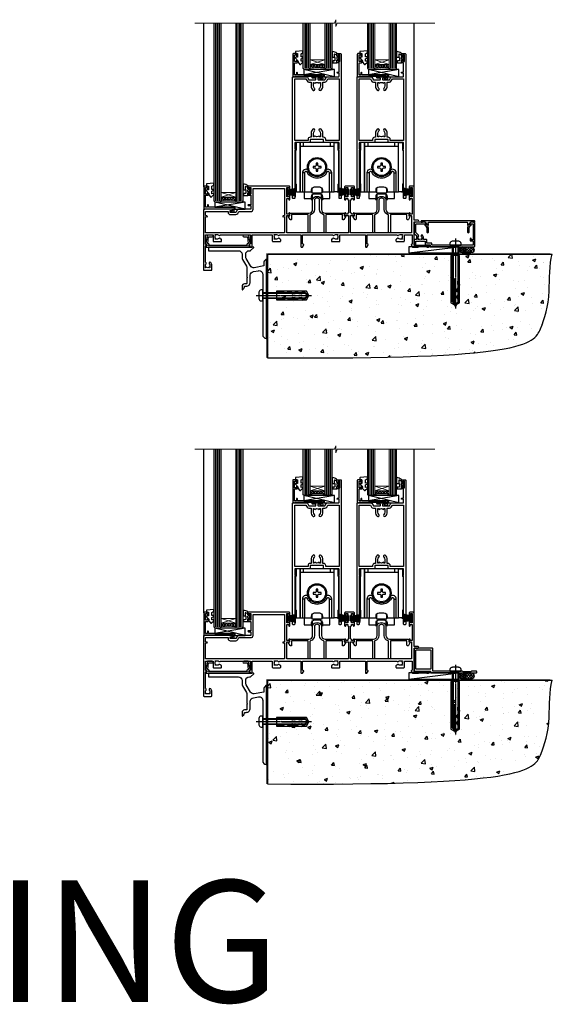
# Model space of a CAD drawing. Units: millimetres. Extents: x 0 to 11353, y -843 to 1143.
# Drawn here: x 7176 to 7614, y -843 to -34 of the extents above; entities that cross this region are included whole.
import ezdxf

# ---------------------------------------------------------------- set-up
doc = ezdxf.new("R2010")
doc.units = ezdxf.units.MM
doc.linetypes.add('CENTERLINE', pattern=[2, 1.25, -0.25, 0.25, -0.25])
doc.linetypes.add('Dashed', pattern=[564.444447, 282.222223, -282.222223])
doc.layers.add('Aluminium Systems Ltd Joinery Detail', color=7, linetype='Continuous')
doc.styles.get("Standard").update_dxf_attribs({"font": 'arial.ttf'})

# ---------------------------------------------------------------- blocks, each defined once
blk = doc.blocks.new('190 Concrete Sill CC')
at = {"layer": 'Aluminium Systems Ltd Joinery Detail'}
h = blk.add_hatch(dxfattribs=at)
h.set_pattern_fill('AR-CONC', color=0, scale=0.15)
h.set_pattern_definition([(50, (-5457.435, -2479.092), (27.3277, -2.39086), [2.8575, -31.4325]), (355, (-5457.435, -2479.092), (-5.28651, 28.65853), [2.286, -25.14609]), (100.45144, (-5455.158, -2479.29), (22.04119, 26.26766), [2.4285, -26.71354]), (46.1842, (-5457.435, -2471.472), (40.66186, -6.30635), [4.28625, -47.14875]), (96.63556, (-5454.046, -2471.997), (35.61062, 37.11392), [3.64275, -40.07034]), (351.18415, (-5457.435, -2471.47), (35.61062, 37.11392), [3.429, -37.71896]), (21, (-5453.625, -2473.377), (22.74216, -15.33978), [2.8575, -31.4325]), (326, (-5453.625, -2473.377), (9.2703, 27.6282), [2.286, -25.146]), (71.45144, (-5451.73, -2474.655), (32.01246, 12.28842), [2.4285, -26.71349]), (37.5, (-5457.435, -2479.092), (0.46329, 12.683256), [0, -24.8412, 0, -25.527, 0, -25.24125]), (7.5, (-5457.435, -2479.092), (10.02295, 15.027086), [0, -14.5542, 0, -24.2697, 0, -9.62025]), (327.5, (-5465.931, -2479.092), (20.33859, -0.859312), [0, -9.525, 0, -29.718, 0, -39.4335]), (317.5, (-5469.741, -2479.092), (22.219377, 3.813974), [0, -12.3825, 0, -19.7358, 0, -28.0035])])
edge = h.paths.add_edge_path()
edge.add_line((79.91, 123.44), (79.91, 38.36))
edge.add_spline(control_points=[(79.91, 38.36), (291.34, 36.49), (304.46, 58.96), (312.58, 85.91), (311.49, 114.81), (314.04, 123.44)], knot_values=[177.537471, 177.537471, 177.537471, 177.537471, 227.455421, 263.56182, 289.18489, 289.18489, 289.18489, 289.18489], degree=3, periodic=0)
edge.add_line((314.04, 123.44), (79.91, 123.44))
at = {"layer": 'Aluminium Systems Ltd Joinery Detail', "color": 0}
blk.add_line((79.91, 123.44), (79.91, 38.36), dxfattribs=at)
at = {"layer": 'Aluminium Systems Ltd Joinery Detail', "color": 0, "linetype": 'Dashed', "ltscale": 0.01, "const_width": 0.5, "elevation": -1}
blk.add_lwpolyline([(79.41, 38.36), (79.41, 123.94), (312.45, 123.94)], dxfattribs=at)
at = {"layer": 'Aluminium Systems Ltd Joinery Detail', "color": 0, "elevation": -1}
blk.add_lwpolyline([(79.91, 38.36), (79.91, 123.44), (314.04, 123.44)], dxfattribs=at)
at = {"layer": 'Aluminium Systems Ltd Joinery Detail', "color": 0}
blk.add_open_spline([(79.91, 38.36, -1), (291.34, 36.49, -1), (304.46, 58.96, -1), (312.58, 85.91, -1), (311.49, 114.81, -1), (314.04, 123.44, -1)], degree=3, knots=[177.537471, 177.537471, 177.537471, 177.537471, 227.455421, 263.56182, 289.18489, 289.18489, 289.18489, 289.18489], dxfattribs=at)
blk = doc.blocks.new('A746-21596')
at = {"flags": 128}
blk.add_lwpolyline([(45.7, 15.6), (45.7, 13.9), (46.3, 13.9, -0.57735), (46.73, 13.15), (45.42, 10.88, -0.767327), (44.3, 11.18), (44.3, 14.9), (31.2, 14.9, 0.414214), (30.7, 14.4), (30.7, 0.2, -0.414214), (30.5, 0), (29.4, 0, -0.414214), (29.2, 0.2), (29.2, 14.28, 0.336582), (28.83, 14.77, -0.336582), (25.54, 19.1), (25.54, 26.99, 0.152678), (25.45, 27.27, 0.523643), (21.35, 27.27, 0.152678), (21.26, 26.99), (21.26, 19.1, -0.336582), (17.97, 14.77, 0.336582), (17.6, 14.28), (17.6, 0.2, -0.414214), (17.4, 0), (16.3, 0, -0.414214), (16.1, 0.2), (16.1, 14.4, 0.414214), (15.6, 14.9), (2.5, 14.9), (2.5, 11.18, -0.767327), (1.38, 10.88), (0.07, 13.15, -0.57735), (0.5, 13.9), (1.1, 13.9), (1.1, 15.6, -0.414214), (1.6, 16.1), (16.76, 16.1, 0.414214), (19.76, 19.1), (19.76, 27.39, -0.114257), (19.81, 27.61, -0.623988), (26.99, 27.61, -0.114257), (27.04, 27.39), (27.04, 19.1, 0.414214), (30.04, 16.1), (45.2, 16.1, -0.414214)], format="xyb", close=True, dxfattribs=at)
blk = doc.blocks.new('A759-21644')
at = {"flags": 128}
for points in [[(12.14, 99.75), (13.44, 97.5), (18.7, 97.5, 0.414214), (19.2, 98), (19.2, 98.5, 0.414214), (18.7, 99), (16.5, 99, -1), (16.5, 100), (23.5, 100, -1), (23.5, 99), (21.3, 99, 0.414214), (20.8, 98.5), (20.8, 98, 0.414214), (21.3, 97.5), (26.56, 97.5), (27.86, 99.75, -0.267949), (28.29, 100), (37.7, 100, 0.414214), (38.2, 100.5), (38.2, 103), (36.9, 103, -1), (36.9, 103.8), (38.2, 103.8), (38.2, 111.5), (37, 111.5, -0.414214), (36.5, 112), (36.5, 113.3, -1), (37.4, 113.3), (37.4, 112.5), (38.9, 112.5), (38.9, 118), (37.4, 118), (37.4, 117.2, -1), (36.5, 117.2), (36.5, 118.5, -0.414214), (37, 119), (39.5, 119, -0.414214), (40, 118.5), (40, 0.5, -0.414214), (39.5, 0), (38.7, 0, -0.414214), (38.2, 0.5), (38.2, 40), (37.85, 40, -1), (37.85, 40.8), (38.2, 40.8), (38.2, 45.5, 0.414214), (37.7, 46), (26, 46, -0.414214), (25.5, 46.5), (25.5, 48.5), (14.5, 48.5), (14.5, 46.5, -0.414214), (14, 46), (2.3, 46, 0.414214), (1.8, 45.5), (1.8, 40.8), (2.15, 40.8, -1), (2.15, 40), (1.8, 40), (1.8, 0.5, -0.414214), (1.3, 0), (0.5, 0, -0.414214), (0, 0.5), (0, 99.5, -0.414214), (0.5, 100), (11.71, 100, -0.267949)], [(25.5, 50.3), (24.85, 50.3), (24.85, 53.5, 0.201039), (23.4, 56.96, 1), (22, 55.53, -0.201039), (22.85, 53.5), (22.85, 50.65), (22.39, 50.65), (21.83, 51.32, -0.36397), (18.17, 51.32), (17.61, 50.65), (17.15, 50.65), (17.15, 53.5, -0.201039), (18, 55.53, 1), (16.6, 56.96, 0.201039), (15.15, 53.5), (15.15, 50.3), (14.5, 50.3, 0.414214), (12.7, 48.5), (12.7, 47.8), (1.8, 47.8), (1.8, 98.2), (10.96, 98.2), (11.88, 96.6, 0.267949), (13.44, 95.7), (15.15, 95.7), (15.15, 92.5, 0.201039), (16.6, 89.04, 1), (18, 90.47, -0.201039), (17.15, 92.5), (17.15, 95.35), (17.61, 95.35), (18.17, 94.68, -0.36397), (21.83, 94.68), (22.39, 95.35), (22.85, 95.35), (22.85, 92.5, -0.201039), (22, 90.47, 1), (23.4, 89.04, 0.201039), (24.85, 92.5), (24.85, 95.7), (26.56, 95.7, 0.267949), (28.12, 96.6), (29.04, 98.2), (38.2, 98.2), (38.2, 47.8), (27.3, 47.8), (27.3, 48.5, 0.414214)]]:
    blk.add_lwpolyline(points, format="xyb", close=True, dxfattribs=at)
blk = doc.blocks.new('PB69750-4B')
for p, q in [((-1.75, 0.5), (-3.32, 7.32)), ((-1.43, 0.5), (-2.72, 7.38)), ((-1.11, 0.5), (-2.12, 7.43)), ((-0.8, 0.5), (-1.52, 7.46)), ((-0.48, 0.5), (-0.91, 7.49)), ((-0.16, 0.5), (-0.3, 7.5)), ((0.16, 0.5), (0.3, 7.5)), ((0.48, 0.5), (0.91, 7.49)), ((0.8, 0.5), (1.52, 7.46)), ((1.11, 0.5), (2.12, 7.43)), ((1.43, 0.5), (2.72, 7.38)), ((1.75, 0.5), (3.32, 7.32))]:
    blk.add_line(p, q)
blk.add_lwpolyline([(-3.45, 0), (3.45, 0), (3.45, 0.5), (-3.45, 0.5)], close=True)
blk = doc.blocks.new('SH270B')
blk.add_blockref('PB69750-4B', (0, 0))
blk = doc.blocks.new('PBF69750-4B')
for p, q in [((-0.16, 0.5), (-0.32, 8.5)), ((0.16, 0.5), (0.32, 8.5)), ((-1.75, 0.5), (-3.32, 7.32)), ((-1.43, 0.5), (-2.72, 7.38)), ((-1.11, 0.5), (-2.12, 7.43)), ((-0.8, 0.5), (-1.52, 7.46)), ((-0.48, 0.5), (-0.91, 7.49)), ((0.48, 0.5), (0.91, 7.49)), ((0.8, 0.5), (1.52, 7.46)), ((1.11, 0.5), (2.12, 7.43)), ((1.43, 0.5), (2.72, 7.38)), ((1.75, 0.5), (3.32, 7.32))]:
    blk.add_line(p, q)
blk.add_lwpolyline([(-3.45, 0), (3.45, 0), (3.45, 0.5), (-3.45, 0.5)], close=True)
blk = doc.blocks.new('SH272B')
blk.add_blockref('PBF69750-4B', (0, 0))
blk = doc.blocks.new('SH180')
for p, q in [((-11, 46.4), (-11, 49.4)), ((11, 46.4), (11, 49.4)), ((-14, 46.4), (14, 46.4)), ((-10.23, 24.48), (-12.02, 24.48)), ((-8.1, 25), (-6.99, 25.58)), ((8.1, 25), (6.99, 25.58)), ((10.23, 24.48), (12.02, 24.48)), ((-3.71, 2.7), (-3.71, 6.73)), ((3.71, 2.7), (3.71, 6.73))]:
    blk.add_line(p, q)
for points in [[(4.5, 9), (14, 9), (14, 49.4), (-14, 49.4), (-14, 9), (-4.5, 9), (-4.5, 10.5, -0.414214), (-2, 13), (2, 13, -0.414214), (4.5, 10.5), (4.5, 9)], [(-0.65, 27.55), (-0.65, 25.95), (0.65, 25.95), (0.65, 27.55, -0.414214), (1.65, 28.55), (3.25, 28.55), (3.25, 29.85), (1.65, 29.85, -0.414214), (0.65, 30.85), (0.65, 32.45), (-0.65, 32.45), (-0.65, 30.85, -0.414214), (-1.65, 29.85), (-3.25, 29.85), (-3.25, 28.55), (-1.65, 28.55, -0.414214)]]:
    blk.add_lwpolyline(points, format="xyb", close=True)
for points in [[(-7.55, 26.96, 0.589643), (-12.02, 24.48), (-12.02, 9)], [(10.23, 9), (10.23, 24.48, 0.785504), (8.1, 25, -0.607999), (-8.1, 25, 0.785504), (-10.23, 24.48), (-10.23, 9)], [(12.02, 9), (12.02, 24.48, 0.589643), (7.55, 26.96, 0.589643)], [(-10.5, 9), (-10.5, 3.4), (-4.5, 3.4), (-4.5, 4.9, -0.414214), (-2, 7.4), (2, 7.4, -0.414214), (4.5, 4.9), (4.5, 3.4), (10.5, 3.4), (10.5, 9)], [(-4.9, 3.4), (-4.9, 2.8, 0.414214), (-4.8, 2.7), (-3.71, 2.7, -0.6742), (3.71, 2.7), (4.8, 2.7, 0.414214), (4.9, 2.8), (4.9, 3.4)]]:
    blk.add_lwpolyline(points, format="xyb")
blk.add_lwpolyline([(-4.25, 11.59), (-4.25, 8.2), (4.25, 8.2), (4.25, 11.59)])
for radius in [7.88, 7]:
    blk.add_circle((0, 29.2), radius)
blk = doc.blocks.new('SH194')
blk.add_lwpolyline([(3.7, 6.5, 0.414214), (3.2, 6), (3.2, 0.5, -0.414214), (2.7, 0), (0, 0), (0, 40.4), (2.7, 40.4, -0.414214), (3.2, 39.9), (3.2, 34.4, 0.414214), (3.7, 33.9)], format="xyb", close=True)
blk = doc.blocks.new('C438-21617')
at = {"flags": 128}
blk.add_lwpolyline([(1.5, 3.7), (1.5, 13.5), (3.3, 13.5, 0.414214), (3.8, 14), (3.8, 15.3, 1), (2.9, 15.3), (2.9, 14.5), (1.4, 14.5), (1.4, 20), (2.9, 20), (2.9, 19.2, 1), (3.8, 19.2), (3.8, 20.5, 0.414214), (3.3, 21), (0.5, 21, 0.414214), (0, 20.5), (0, 2.2, 0.414214), (0.2, 2), (1, 2), (1.5, 2.5), (23.8, 2.5), (23.8, 1), (23.02, 1), (22.36, 0.34, 0.668179), (22.5, 0), (24.25, 0, 0.414214), (25, 0.75), (25, 2.95, 0.414214), (24.25, 3.7), (3.8, 3.7), (3.8, 5.3, 1), (3, 5.3), (3, 3.7)], format="xyb", close=True, dxfattribs=at)
blk = doc.blocks.new('CO112-Comp')
blk.add_lwpolyline([(-2.4, 2.55), (-4.17, 3.38, 0.548619), (-4.6, 3.1), (-4.6, 1.17, 0.198912), (-4.51, 0.96), (-4.19, 0.64, -0.198912), (-4.1, 0.43), (-4.1, -1.87, -0.388879), (-4.37, -2.17), (-5.63, -2.28, 0.388879), (-5.9, -2.57), (-5.9, -3.5, 0.414214), (-5.6, -3.8), (-2.7, -3.8, 0.414214), (-2.4, -3.5), (-2.4, -1.65), (-1.2, -1.65), (-1.2, -2, 0.851224), (-0.62, -2.09), (-0.08, -0.47, 0.161777), (-0.08, 0.47), (-0.62, 2.09, 0.851224), (-1.2, 2), (-1.2, 1.65), (-2.4, 1.65), (-2.4, 3.9, 0.257343), (-2.54, 4.15, 0.086554), (-6.04, 5.59, 0.479584), (-6.4, 5.3), (-6.4, 1.1, 0.414214), (-6.1, 0.8), (-4.35, 0.8)], format="xyb")
blk.add_lwpolyline([(-1.33, 0.75), (-2.3, 0.75, 0.414214), (-2.6, 0.45), (-2.6, -0.45, 0.414214), (-2.3, -0.75), (-1.33, -0.75, 0.323092), (-1.05, -0.54), (-0.93, -0.19, 0.161777), (-0.93, 0.19), (-1.05, 0.54, 0.323092)], format="xyb", close=True)
blk = doc.blocks.new('EL272')
for p, q in [((25, 6), (0, 1.7)), ((25, 0), (0, 6))]:
    blk.add_line(p, q)
blk.add_lwpolyline([(16.5, 0), (25, 0), (25, 6), (0, 6), (0, 1.7), (16.5, 1.7)], close=True)
blk = doc.blocks.new('DY445')
blk.add_lwpolyline([(4.75, 8.84), (6.25, 9.78), (6.25, 11.28), (0.33, 10.76, 0.36397), (0.15, 10.58), (0, 8.91), (1.75, 8.91), (1.75, 5.91), (0, 5.76), (0, 5.46), (2.49, 2.49), (1.95, 2.45), (1.95, 2.15), (3.75, 0), (4.15, 0), (6.25, 2.02), (6.25, 2.82), (4.75, 2.69), (4.75, 4.77), (6.25, 5.51), (6.25, 6.31), (4.75, 6.18)], format="xyb", close=True)
blk = doc.blocks.new('A734-21693')
at = {"flags": 128}
for points in [[(124, 46.65, 1.001508), (123.1, 46.65), (123.1, 45.9), (121.5, 45.9), (121.5, 46.65, 0.414655), (121.05, 47.1), (120.9, 47.1), (120.9, 57.7), (121.05, 57.7, 0.414655), (121.5, 58.15), (121.5, 58.9), (123.1, 58.9), (123.1, 58.15, 1.001508), (124, 58.15), (124, 61.4, 1), (123, 61.4), (123, 60.3), (121.5, 60.3), (121.5, 61.4, 0.414214), (121, 61.9), (120.9, 61.9), (120.9, 66.4), (121, 66.4, 0.414214), (121.5, 66.9), (121.5, 68), (123, 68), (123, 66.9, 1), (124, 66.9), (124, 68.5, 0.414214), (123.5, 69), (116.5, 69, 0.414214), (116, 68.5), (116, 66.9, 1), (117, 66.9), (117, 68), (118.5, 68), (118.5, 66.9, 0.414214), (119, 66.4), (119.1, 66.4), (119.1, 61.9), (119, 61.9, 0.414214), (118.5, 61.4), (118.5, 60.3), (117, 60.3), (117, 61.4, 1), (116, 61.4), (116, 58.15, 1.001508), (116.9, 58.15), (116.9, 58.9), (118.5, 58.9), (118.5, 58.15, 0.414655), (118.95, 57.7), (119.1, 57.7), (119.1, 47.1), (118.95, 47.1, 0.414655), (118.5, 46.65), (118.5, 45.9), (116.9, 45.9), (116.9, 46.65, 1.001508), (116, 46.65), (116, 45.4, 0.414214), (116.5, 44.9), (119.1, 44.9), (119.1, 30.8), (68.5, 30.8), (68.5, 44.9), (70.5, 44.9, 0.414214), (71, 45.4), (71, 46.65, 1.001508), (70.1, 46.65), (70.1, 45.9), (68.5, 45.9), (68.5, 58.9), (70.1, 58.9), (70.1, 58.15, 1.001508), (71, 58.15), (71, 61.4, 1), (70, 61.4), (70, 60.3), (68.5, 60.3), (68.5, 68), (70, 68), (70, 66.9, 1), (71, 66.9), (71, 68.5, 0.414214), (70.5, 69), (37, 69, 0.414214), (36.5, 68.5), (36.5, 67.2, 1), (37.4, 67.2), (37.4, 68), (38.9, 68), (38.9, 62.5), (37.4, 62.5), (37.4, 63.3, 1), (36.5, 63.3), (36.5, 62, 0.414214), (37, 61.5), (38.9, 61.5), (38.9, 53.8), (36.9, 53.8, 1), (36.9, 53), (38.9, 53), (38.9, 50), (28.29, 50, 0.267949), (27.86, 49.75), (26.56, 47.5), (22, 47.5), (22, 49), (23.5, 49, 1), (23.5, 50), (0.5, 50, 0.414214), (0, 49.5), (0, 0.5, 0.414214), (0.5, 0), (6.4, 0, 0.414214), (6.9, 0.5), (6.9, 3.85, 0.19526), (5.92, 6.25, 1), (4.78, 5.14, -0.19526), (5.3, 3.85), (5.3, 2), (5, 2), (4.64, 2.43, -0.36397), (2.26, 2.43), (1.9, 2), (1.6, 2), (1.6, 3.85, -0.19526), (2.12, 5.14, 0.640825), (1.6, 6.5), (1.6, 19.46), (2.37, 20.8, 0.414214), (2.3, 21.07), (1.6, 21.48), (1.6, 29), (7.95, 29), (7.95, 24, 0.414214), (8.45, 23.5), (14.35, 23.5, 0.414214), (14.85, 24), (14.85, 25, 0.414214), (14.35, 25.5), (14.05, 25.5, 0.640824), (12.69, 26.02, -0.19526), (11.4, 25.5), (9.55, 25.5), (9.55, 25.8), (9.98, 26.16, -0.36397), (9.98, 28.54), (9.55, 28.9), (9.55, 29.2), (11.4, 29.2, -0.19526), (12.69, 28.68, 0.554219), (14.01, 29), (38.6, 29), (38.6, 21.59), (37.7, 21.07, 0.414214), (37.63, 20.8), (38.67, 19), (39.5, 19, 0.414214), (40, 19.5), (40, 29), (56.55, 29), (56.55, 24, 0.414214), (57.05, 23.5), (62.95, 23.5, 0.414214), (63.45, 24), (63.45, 25, 0.414214), (62.95, 25.5), (62.65, 25.5, 0.640824), (61.29, 26.02, -0.19526), (60, 25.5), (58.15, 25.5), (58.15, 25.8), (58.58, 26.16, -0.36397), (58.58, 28.54), (58.15, 28.9), (58.15, 29.2), (60, 29.2, -0.19526), (61.29, 28.68, 0.554219), (62.61, 29), (80, 29), (80, 19.5, 0.414214), (80.5, 19), (81.33, 19), (82.37, 20.8, 0.414214), (82.3, 21.07), (81.4, 21.59), (81.4, 29), (105.99, 29, 0.554219), (107.31, 28.68, -0.19526), (108.6, 29.2), (110.45, 29.2), (110.45, 28.9), (110.02, 28.54, -0.36397), (110.02, 26.16), (110.45, 25.8), (110.45, 25.5), (108.6, 25.5, -0.19526), (107.31, 26.02, 0.640824), (105.95, 25.5), (105.65, 25.5, 0.414214), (105.15, 25), (105.15, 24, 0.414214), (105.65, 23.5), (111.55, 23.5, 0.414214), (112.05, 24), (112.05, 29), (133, 29), (133, 19.5, 0.414214), (133.5, 19), (134.33, 19), (135.37, 20.8, 0.414214), (135.3, 21.07), (134.4, 21.59), (134.4, 29), (158.99, 29, 0.554219), (160.31, 28.68, -0.19526), (161.6, 29.2), (163.45, 29.2), (163.45, 28.9), (163.02, 28.54, -0.36397), (163.02, 26.16), (163.45, 25.8), (163.45, 25.5), (161.6, 25.5, -0.19526), (160.31, 26.02, 0.640824), (158.95, 25.5), (158.65, 25.5, 0.414214), (158.15, 25), (158.15, 24, 0.414214), (158.65, 23.5), (164.55, 23.5, 0.414214), (165.05, 24), (165.05, 29), (171.4, 29), (171.4, 21.48), (170.7, 21.07, 0.414214), (170.63, 20.8), (171.67, 19), (176.42, 19, 0.198912), (176.56, 19.06), (176.9, 19.4), (183.1, 19.4), (183.44, 19.06, 0.198912), (183.58, 19), (184.9, 19, 1), (184.9, 20.2), (173, 20.2), (173, 39.6), (176.3, 39.6, 1), (176.3, 41), (173, 41), (173, 68.5, 0.414214), (172.5, 69), (169.5, 69, 0.414214), (169, 68.5), (169, 66.9, 1), (170, 66.9), (170, 68), (171.5, 68), (171.5, 60.3), (170, 60.3), (170, 61.4, 1), (169, 61.4), (169, 58.15, 1.001508), (169.9, 58.15), (169.9, 58.9), (171.5, 58.9), (171.5, 45.9), (169.9, 45.9), (169.9, 46.65, 1.001508), (169, 46.65), (169, 45.4, 0.414214), (169.5, 44.9), (170.5, 44.9, -0.414214), (171, 44.4), (171, 30.8), (120.9, 30.8), (120.9, 44.9), (123.5, 44.9, 0.414214), (124, 45.4)], [(40.7, 67.2), (66.7, 67.2), (66.7, 44.8), (65.44, 44.59, 1.0045), (65.57, 43.81), (66.7, 44), (66.7, 30.8), (1.6, 30.8), (1.6, 44), (2.73, 43.81, 1.0045), (2.86, 44.59), (1.6, 44.8), (1.6, 48.2), (20.2, 48.2), (20.2, 47.5, 0.414214), (22, 45.7), (26.56, 45.7, 0.267949), (28.12, 46.6), (29.04, 48.2), (38.9, 48.2, 0.414214), (40.7, 50)]]:
    blk.add_lwpolyline(points, format="xyb", close=True, dxfattribs=at)
blk = doc.blocks.new('A724-21702')
at = {"flags": 128}
blk.add_lwpolyline([(2.59, 2.63), (1.75, 3.02), (2.47, 8.4), (5.45, 8.4, 1), (5.45, 9.8), (1.69, 9.8, 0.37527), (1.19, 9.37), (0.31, 2.84, 0.329673), (0.65, 2.21), (1.29, 1.91), (0.04, 0.32, 0.624869), (0.2, 0), (36.6, 0, 0.624869), (36.76, 0.32), (35.52, 1.91), (36.16, 2.21, 0.328404), (36.5, 2.84), (35.61, 9.37, 0.37527), (35.12, 9.8), (31.35, 9.8, 1), (31.35, 8.4), (34.33, 8.4), (35.06, 3.02), (34.21, 2.63, 0.482343), (34.03, 1.87), (34.4, 1.4), (2.41, 1.4), (2.77, 1.87, 0.482343)], format="xyb", close=True, dxfattribs=at)
blk = doc.blocks.new('AL40 Stacker Door Sill')
at = {"layer": 'Aluminium Systems Ltd Joinery Detail', "lineweight": 5}
h = blk.add_hatch(dxfattribs=at)
h.set_pattern_fill('NET', color=256, scale=0.5, angle=-45)
h.set_pattern_definition([(315, (-1038.8273, 28.8891), (1.122532, 1.122532), []), (45, (-1038.8273, 28.8891), (-1.122532, 1.122532), [])])
edge = h.paths.add_edge_path(flags=16)
edge.add_line((-83.39, 148.16), (-83.39, 148.06))
edge.add_arc((-94, 143.16), 11.69, 384.83194, 385.32762)
edge.add_line((-83.44, 148.16), (-83.39, 148.16))
edge = h.paths.add_edge_path()
edge.add_arc((-79.31, 104.78), 41.4, 441.65172, 458.31756, ccw=False)
edge.add_line((-73.3, 145.74), (-73.3, 148.65))
edge.add_line((-73.3, 148.65), (-85.3, 148.65))
edge.add_line((-85.3, 148.65), (-85.3, 145.74))
h = blk.add_hatch(dxfattribs=at)
h.set_pattern_fill('NET', color=256, scale=0.5, angle=-45)
h.set_pattern_definition([(315, (-985.8273, 28.8891), (1.122532, 1.122532), []), (45, (-985.8273, 28.8891), (-1.122532, 1.122532), [])])
edge = h.paths.add_edge_path(flags=16)
edge.add_line((-30.39, 148.16), (-30.39, 148.06))
edge.add_arc((-41, 143.16), 11.69, 384.83194, 385.32762)
edge.add_line((-30.44, 148.16), (-30.39, 148.16))
edge = h.paths.add_edge_path()
edge.add_arc((-26.31, 104.78), 41.4, 441.65172, 458.31756, ccw=False)
edge.add_line((-20.3, 145.74), (-20.3, 148.65))
edge.add_line((-20.3, 148.65), (-32.3, 148.65))
edge.add_line((-32.3, 148.65), (-32.3, 145.74))
h = blk.add_hatch(dxfattribs=at)
h.set_pattern_fill('NET', color=256, scale=0.5, angle=-45)
h.set_pattern_definition([(315, (-1112.0237, -79.9609), (1.122532, 1.122532), []), (45, (-1112.0237, -79.9609), (-1.122532, 1.122532), [])])
edge = h.paths.add_edge_path(flags=16)
edge.add_line((-156.59, 39.31), (-156.59, 39.21))
edge.add_arc((-167.2, 34.31), 11.69, 384.83194, 385.32762)
edge.add_line((-156.63, 39.31), (-156.59, 39.31))
edge = h.paths.add_edge_path()
edge.add_arc((-152.51, -4.07), 41.4, 441.65172, 458.31756, ccw=False)
edge.add_line((-146.5, 36.89), (-146.5, 39.8))
edge.add_line((-146.5, 39.8), (-158.5, 39.8))
edge.add_line((-158.5, 39.8), (-158.5, 36.89))
at = {"layer": 'Aluminium Systems Ltd Joinery Detail'}
for p, q in [((-172.8, 48.3), (-172.8, 182.77, 1)), ((0, 48.3), (0, 182.77, 1))]:
    blk.add_line(p, q, dxfattribs=at)
at = {"layer": 'Aluminium Systems Ltd Joinery Detail', "lineweight": 5, "ltscale": 3}
for p, q in [((-163.5, 36.8), (-163.5, 182.77, 1)), ((-162.5, 36.8), (-162.5, 182.77, 1)), ((-161.5, 36.8), (-161.5, 182.77, 1)), ((-160.5, 36.8), (-160.5, 182.77, 1)), ((-159.5, 36.8), (-159.5, 182.77, 1)), ((-145.5, 36.8), (-145.5, 182.77, 1)), ((-144.5, 36.8), (-144.5, 182.77, 1)), ((-143.5, 36.8), (-143.5, 182.77, 1)), ((-142.5, 36.8), (-142.5, 182.77, 1)), ((-141.5, 36.8), (-141.5, 182.77, 1)), ((-90.3, 145.65), (-90.3, 182.77, 1)), ((-89.3, 145.65), (-89.3, 182.77, 1)), ((-88.3, 145.65), (-88.3, 182.77, 1)), ((-87.3, 145.65), (-87.3, 182.77, 1)), ((-86.3, 145.65), (-86.3, 182.77, 1)), ((-72.3, 145.65), (-72.3, 182.77, 1)), ((-71.3, 145.65), (-71.3, 182.77, 1)), ((-70.3, 145.65), (-70.3, 182.77, 1)), ((-69.3, 145.65), (-69.3, 182.77, 1)), ((-68.3, 145.65), (-68.3, 182.77, 1)), ((-37.3, 145.65), (-37.3, 182.77, 1)), ((-36.3, 145.65), (-36.3, 182.77, 1)), ((-35.3, 145.65), (-35.3, 182.77, 1)), ((-34.3, 145.65), (-34.3, 182.77, 1)), ((-33.3, 145.65), (-33.3, 182.77, 1)), ((-19.3, 145.65), (-19.3, 182.77, 1)), ((-18.3, 145.65), (-18.3, 182.77, 1)), ((-17.3, 145.65), (-17.3, 182.77, 1)), ((-16.3, 145.65), (-16.3, 182.77, 1)), ((-15.3, 145.65), (-15.3, 182.77, 1))]:
    blk.add_line(p, q, dxfattribs=at)
at = {"layer": 'Aluminium Systems Ltd Joinery Detail', "lineweight": 5}
for p, q in [((-85.3, 152.52), (-73.3, 148.65)), ((-85.3, 148.65), (-73.3, 152.52)), ((-32.3, 152.52), (-20.3, 148.65)), ((-32.3, 148.65), (-20.3, 152.52)), ((-158.5, 43.67), (-146.5, 39.8)), ((-158.5, 39.8), (-146.5, 43.67))]:
    blk.add_line(p, q, dxfattribs=at)
at = {"layer": 'Aluminium Systems Ltd Joinery Detail', "linetype": 'Continuous', "lineweight": 5, "elevation": 1}
blk.add_lwpolyline([(17.05, 182.77), (-63.26, 182.77), (-64.12, 179.9), (-64.37, 185.54), (-65.28, 182.77), (-180, 182.77)], dxfattribs=at)
at = {"layer": 'Aluminium Systems Ltd Joinery Detail', "lineweight": 5}
for points in [[(-158.5, 182.77), (-158.5, 36.89), (-159.5, 35.8), (-163.5, 35.8), (-164.5, 36.8), (-164.5, 182.77)], [(-140.5, 182.77), (-140.5, 36.89), (-141.5, 35.8), (-145.5, 35.8), (-146.5, 36.8), (-146.5, 182.77)], [(-85.3, 182.77), (-85.3, 145.74), (-86.31, 144.65), (-90.3, 144.65), (-91.3, 145.65), (-91.3, 182.77)], [(-67.3, 182.77), (-67.3, 145.74), (-68.31, 144.65), (-72.3, 144.65), (-73.3, 145.65), (-73.3, 182.77)], [(-32.3, 182.77), (-32.3, 145.74), (-33.31, 144.65), (-37.3, 144.65), (-38.3, 145.65), (-38.3, 182.77)], [(-14.3, 182.77), (-14.3, 145.74), (-15.31, 144.65), (-19.3, 144.65), (-20.3, 145.65), (-20.3, 182.77)]]:
    blk.add_lwpolyline(points, dxfattribs=at)
for points in [[(-85.3, 148.65), (-73.3, 148.65), (-73.3, 152.52), (-85.3, 152.52)], [(-32.3, 148.65), (-20.3, 148.65), (-20.3, 152.52), (-32.3, 152.52)], [(-158.5, 39.8), (-146.5, 39.8), (-146.5, 43.67), (-158.5, 43.67)]]:
    blk.add_lwpolyline(points, close=True, dxfattribs=at)
for centre in [(-79.29, 104.33), (-26.29, 104.33), (-152.49, -4.52)]:
    blk.add_arc(centre, 41.85, 81.7726, 98.25812, dxfattribs=at)
at = {"layer": 'Aluminium Systems Ltd Joinery Detail'}
for name, p in [('A759-21644', (-99.8, 38.65)), ('C438-21617', (-99.6, 136.65)), ('DY445', (-97.55, 148.75)), ('CO112-Comp', (-60.9, 153.9)), ('A759-21644', (-46.8, 38.65)), ('C438-21617', (-46.6, 136.65)), ('DY445', (-44.55, 148.75)), ('CO112-Comp', (-7.9, 153.9)), ('EL272', (-90.44, 138.65)), ('EL272', (-37.44, 138.65)), ('SH180', (-79.68, 35.25)), ('SH194', (-65.68, 44.25)), ('SH180', (-26.68, 35.25)), ('SH194', (-12.68, 44.25)), ('A734-21693', (-173, -20.2)), ('C438-21617', (-172.8, 27.8)), ('DY445', (-170.75, 39.9)), ('CO112-Comp', (-134.1, 45.05)), ('A746-21596', (-103.08, 10.6)), ('A746-21596', (-50.08, 10.6)), ('EL272', (-163.64, 29.8)), ('A724-21702', (-171.27, -1.2))]:
    blk.add_blockref(name, p, dxfattribs=at)
at = {"layer": 'Aluminium Systems Ltd Joinery Detail', "xscale": -1}
for p in [(-93.68, 44.25), (-40.68, 44.25)]:
    blk.add_blockref('SH194', p, dxfattribs=at)
at = {"layer": 'Aluminium Systems Ltd Joinery Detail'}
for name, p, rotation in [('SH270B', (-104.5, 43.95), 270), ('SH272B', (-54.5, 43.95), 90), ('SH270B', (-51.5, 43.95), 270), ('SH272B', (-1.5, 43.95), 90)]:
    blk.add_blockref(name, p, dxfattribs=dict(at, rotation=rotation))
blk = doc.blocks.new('F878-21710')
blk.add_lwpolyline([(38.17, 4.26), (38.17, 0.6, 1), (39.37, 0.6), (39.37, 4.26), (40.12, 5.55, 0.414209), (39.9, 6.37), (39.5, 6.6, -0.767321), (39.8, 7.72, 0.267948), (39.97, 7.82), (40.65, 9), (42.9, 9), (42.9, 8.9, 0.414214), (43.1, 8.7), (43.8, 8.7, 0.414214), (44.1, 9), (44.1, 9.5, 0.414214), (43.6, 10), (0.5, 10, 0.414214), (0, 9.5), (0, 9, 0.414214), (0.3, 8.7), (1, 8.7, 0.414214), (1.2, 8.9), (1.2, 9), (3.45, 9), (4.13, 7.82, 0.267948), (4.3, 7.72, -0.767321), (4.6, 6.6), (4.2, 6.37, 0.414209), (3.98, 5.55), (4.73, 4.26), (4.73, 0.6, 1), (5.93, 0.6), (5.93, 4.26, 0.131653), (5.77, 4.86), (5.32, 5.63, 0.381942), (5.89, 7.97, -0.56587), (6.33, 8.7), (37.77, 8.7, -0.56587), (38.21, 7.97, 0.381942), (38.78, 5.63), (38.33, 4.86, 0.131653)], format="xyb", close=True)
blk = doc.blocks.new('F811-22315')
blk.add_lwpolyline([(9.29, 20.15), (1, 20.15, 0.414214), (0, 19.15), (0, 11.7, 0.198912), (0.38, 10.78), (2.24, 8.92, 0.123583), (1.9, 7.55), (1.9, 6.05), (0.5, 6.05, 0.414214), (0, 5.55), (0, 2.15, 0.414214), (0.5, 1.65), (0.9, 1.65, 0.414214), (1.4, 2.15), (1.4, 4.65), (4.4, 4.65), (4.8, 5.05), (5.2, 4.65), (9.06, 4.65), (9.06, 2.15, 0.414214), (9.56, 1.65), (13.05, 1.65, -0.414214), (13.3, 1.4), (13.3, 0.25, 0.414214), (13.55, 0), (49, 0, 0.414214), (50, 1), (50, 19.15, 0.414214), (49, 20.15), (46.61, 20.15, 0.267959), (46.44, 20.05), (45.5, 18.42, 0.414199), (45.57, 18.15), (46.25, 17.76, 0.779214), (47, 17.95), (47, 18.75), (48.6, 18.75), (48.6, 5.75), (47, 5.75), (47, 6.6, 1), (46.1, 6.6), (46.1, 5.25, 0.414214), (46.5, 4.85), (48.6, 4.85), (48.6, 1.65, -0.414214), (48.35, 1.4), (14.95, 1.4, -0.414214), (14.7, 1.65), (14.7, 2.8, 0.414214), (14.45, 3.05), (10.46, 3.05), (10.46, 5.55, 0.414214), (9.96, 6.05), (7.7, 6.05), (7.7, 7.55, 0.182676), (6.97, 9.47, 1), (5.92, 8.54, -0.182676), (6.3, 7.55), (6.3, 6.05), (6.06, 6.05), (5.76, 6.4, -0.36397), (3.83, 6.4), (3.54, 6.05), (3.3, 6.05), (3.3, 7.55, -0.182676), (3.67, 8.54, 0.414214), (3.61, 9.53), (1.4, 11.74), (1.4, 18.5, -0.414214), (1.65, 18.75), (8.9, 18.75), (8.9, 17.95, 0.779214), (9.65, 17.76), (10.33, 18.15, 0.414199), (10.4, 18.42), (9.46, 20.05, 0.267959)], format="xyb", close=True)
blk = doc.blocks.new('8x65 rawplug')
for p, q in [((-1.91, 0), (-1.91, -46.79)), ((1.91, 0), (1.91, -46.79))]:
    blk.add_line(p, q)
at = {"linetype": 'CENTERLINE'}
blk.add_line((0, 5.3), (0, -52.1), dxfattribs=at)
blk.add_lwpolyline([(4.55, 0), (4.55, 1.42, 0.269448), (3.79, 2.72, 0.057509), (2.62, 3.22, 0.072181), (2.06, 3.3), (-2.06, 3.3, 0.072181), (-2.62, 3.22, 0.057509), (-3.79, 2.72, 0.269448), (-4.55, 1.42), (-4.55, 0)], format="xyb", close=True)
blk.add_lwpolyline([(2.41, 0), (2.41, -45.92), (0, -50.1), (-2.41, -45.92), (-2.41, 0)])
at = {"color": 4, "linetype": 'Dashed', "elevation": 1}
blk.add_lwpolyline([(-3.74, -8.48), (-3.74, -47.5), (-0.17, -49.43), (3.4, -47.5), (3.4, -8.48)], close=True, dxfattribs=at)
for points in [[(-3.24, -8.48), (-3.24, -28.11), (-2.34, -29.32, -0.162386), (-2.24, -29.62), (-2.24, -32.22, -0.414214), (-2.74, -32.72), (-2.81, -32.72), (-2.81, -34.69, 0.236093), (-2.61, -35.09), (-1.96, -35.58, -0.236093), (-1.76, -35.98), (-1.76, -37.9, -0.618001), (-2.56, -38.3), (-2.81, -38.11), (-2.81, -40.33, 0.236093), (-2.61, -40.73), (-1.96, -41.22, -0.236093), (-1.76, -41.62), (-1.76, -43.54, -0.618001), (-2.56, -43.94), (-2.81, -43.75), (-2.81, -45.57, 0.472976), (-0.42, -47.53), (-0.42, -27.34), (0.08, -27.34), (0.08, -47.53, 0.472976), (2.47, -45.57), (2.47, -43.75), (2.21, -43.94, -0.618001), (1.41, -43.54), (1.41, -41.62, -0.236093), (1.61, -41.22), (2.27, -40.73, 0.236093), (2.47, -40.33), (2.47, -38.11), (2.21, -38.3, -0.618001), (1.41, -37.9), (1.41, -35.98, -0.236093), (1.61, -35.58), (2.27, -35.09, 0.236093), (2.47, -34.69), (2.47, -32.72), (2.39, -32.72, -0.414214), (1.89, -32.22), (1.89, -29.62, -0.162386), (1.99, -29.32), (2.9, -28.11), (2.9, -8.48)], [(-2.27, -38.4), (-2.67, -35.56), (-3.21, -32.25, 1), (-3.7, -32.33), (-3.17, -35.63), (-2.81, -38.11)], [(1.92, -38.4), (2.33, -35.56), (2.86, -32.25, -1), (3.36, -32.33), (2.82, -35.63), (2.47, -38.11)]]:
    blk.add_lwpolyline(points, format="xyb", dxfattribs=at)
blk = doc.blocks.new('F811 Sill Fixing')
at = {"layer": 'Aluminium Systems Ltd Joinery Detail', "color": 0}
for name, p in [('F811-22315', (0, -1.2)), ('F878-21710', (5.84, 10.25))]:
    blk.add_blockref(name, p, dxfattribs=at)
at = {"layer": 'Aluminium Systems Ltd Joinery Detail', "color": 6}
blk.add_blockref('8x65 rawplug', (34.08, 0.2), dxfattribs=at)
blk = doc.blocks.new('CR35 F811 Sill Fixing')
at = {"layer": 'Aluminium Systems Ltd Joinery Detail'}
h = blk.add_hatch(dxfattribs=at)
h.set_pattern_fill('HONEY', color=256, scale=0.25)
h.set_pattern_definition([(0, (-3150.6011, -2878.0381), (1.190625, 0.68740766), [0.79375, -1.5875]), (120, (-3150.6011, -2878.0381), (-1.190625, 0.68740767), [0.79375, -1.5875]), (60, (-3150.6011, -2878.0381), (3e-09, 1.37481533), [-1.5875, 0.79375])])
h.paths.add_polyline_path([(41.96, -3.7, 1), (36.96, -3.7, 1)])
h = blk.add_hatch(dxfattribs=at)
h.set_pattern_fill('ANSI37', color=0, scale=0.5)
h.set_pattern_definition([(45, (-3173.9626, -11780.4285), (-1.12253202, 1.12253202), []), (135, (-3173.9626, -11780.4285), (-1.12253202, -1.12253202), [])])
h.paths.add_polyline_path([(46.78, -1.2), (39.6, -1.2, -1), (39.6, -6.2), (46.78, -6.2, 1)])
at = {"layer": 'Aluminium Systems Ltd Joinery Detail', "color": 0}
blk.add_line((-4.21, -6.2), (36.71, -1.2), dxfattribs=at)
blk.add_lwpolyline([(-4.21, -6.2), (36.71, -6.2), (36.71, -1.2), (-4.21, -1.2)], close=True, dxfattribs=at)
at = {"layer": 'Aluminium Systems Ltd Joinery Detail'}
blk.add_lwpolyline([(46.78, -6.2), (39.6, -6.2, 1), (39.6, -1.2), (46.78, -1.2, -1)], format="xyb", close=True, dxfattribs=at)
blk.add_circle((39.46, -3.7), 2.5, dxfattribs=at)
blk.add_blockref('F811 Sill Fixing', (0, 0), dxfattribs=at)
blk = doc.blocks.new('F152-20481')
for points in [[(15.9, 1.4, -0.414214), (15.4, 1.9), (15.4, 20, 0.414214), (14.9, 20.5), (0.5, 20.5, 0.414214), (0, 20), (0, 2, 0.414214), (0.5, 1.5), (13.1, 1.5, -0.414214), (13.6, 1), (13.6, 0.5, 0.414214), (14.1, 0), (51.1, 0, 0.414214), (51.6, 0.5), (51.6, 0.9, 0.414214), (51.1, 1.4), (47.6, 1.4), (46.6, 1), (40.6, 1), (39.6, 1.4)], [(13.3, 19, -0.414214), (13.8, 18.5), (13.8, 3.5, -0.414214), (13.3, 3), (2, 3, -0.414214), (1.5, 3.5), (1.5, 18.5, -0.414214), (2, 19)]]:
    blk.add_lwpolyline(points, format="xyb", close=True)
blk = doc.blocks.new('F152 Sill Fixing')
at = {"layer": 'Aluminium Systems Ltd Joinery Detail', "color": 6}
for name, p in [('F152-20481', (0, -1.2)), ('8x65 rawplug', (34.08, 0.2))]:
    blk.add_blockref(name, p, dxfattribs=at)
blk = doc.blocks.new('AL40 F152 Sill Fixing')
at = {"layer": 'Aluminium Systems Ltd Joinery Detail'}
h = blk.add_hatch(dxfattribs=at)
h.set_pattern_fill('HONEY', color=256, scale=0.25)
h.set_pattern_definition([(0, (-3150.47236, -2878.0381), (1.190625, 0.68740766), [0.79375, -1.5875]), (120, (-3150.47236, -2878.0381), (-1.190625, 0.68740767), [0.79375, -1.5875]), (60, (-3150.47236, -2878.0381), (3e-09, 1.37481533), [-1.5875, 0.79375])])
h.paths.add_polyline_path([(42.09, -3.7, 1), (37.09, -3.7, 1)])
h = blk.add_hatch(dxfattribs=at)
h.set_pattern_fill('ANSI37', color=0, scale=0.5)
h.set_pattern_definition([(45, (-3173.9626, -11430.4285), (-1.12253202, 1.12253202), []), (135, (-3173.9626, -11430.4285), (-1.12253202, -1.12253202), [])])
h.paths.add_polyline_path([(46.78, -1.2), (39.73, -1.2, -1), (39.73, -6.2), (46.78, -6.2, 1)])
at = {"layer": 'Aluminium Systems Ltd Joinery Detail', "color": 0}
blk.add_line((-4.21, -6.2), (36.71, -1.2), dxfattribs=at)
blk.add_lwpolyline([(-4.21, -6.2), (36.71, -6.2), (36.71, -1.2), (-4.21, -1.2)], close=True, dxfattribs=at)
at = {"layer": 'Aluminium Systems Ltd Joinery Detail'}
blk.add_lwpolyline([(46.78, -6.2), (39.73, -6.2, 1), (39.73, -1.2), (46.78, -1.2, -1)], format="xyb", close=True, dxfattribs=at)
blk.add_circle((39.59, -3.7), 2.5, dxfattribs=at)
at = {"layer": 'Aluminium Systems Ltd Joinery Detail', "color": 6}
blk.add_blockref('F152 Sill Fixing', (0, 0), dxfattribs=at)
blk = doc.blocks.new('JI834')
at = {"linetype": 'CENTERLINE'}
blk.add_line((0, 5.3), (0, -40.1), dxfattribs=at)
for p, q in [((-1.91, 0), (-1.91, -34.79)), ((1.91, 0), (1.91, -34.79))]:
    blk.add_line(p, q)
blk.add_lwpolyline([(4.55, 0), (4.55, 1.42, 0.269448), (3.79, 2.72, 0.057509), (2.62, 3.22, 0.072181), (2.06, 3.3), (-2.06, 3.3, 0.072181), (-2.62, 3.22, 0.057509), (-3.79, 2.72, 0.269448), (-4.55, 1.42), (-4.55, 0)], format="xyb", close=True)
blk.add_lwpolyline([(2.41, 0), (2.41, -33.92), (0, -38.1), (-2.41, -33.92), (-2.41, 0)])
blk = doc.blocks.new('Rawlplug')
at = {"color": 4, "linetype": 'Dashed'}
blk.add_lwpolyline([(-3.57, 0), (-3.57, -24.66), (0, -26.59), (3.57, -24.66), (3.57, 0)], close=True, dxfattribs=at)
for points in [[(-3.07, 0), (-3.07, -5.27), (-2.17, -6.48, -0.162386), (-2.07, -6.78), (-2.07, -9.38, -0.414214), (-2.57, -9.88), (-2.64, -9.88), (-2.64, -11.85, 0.236093), (-2.44, -12.25), (-1.78, -12.74, -0.236093), (-1.58, -13.14), (-1.58, -15.06, -0.618001), (-2.38, -15.46), (-2.64, -15.27), (-2.64, -17.49, 0.236093), (-2.44, -17.89), (-1.78, -18.38, -0.236093), (-1.58, -18.78), (-1.58, -20.7, -0.618001), (-2.38, -21.1), (-2.64, -20.91), (-2.64, -22.73, 0.472976), (-0.25, -24.69), (-0.25, -4.5), (0.25, -4.5), (0.25, -24.69, 0.472976), (2.64, -22.73), (2.64, -20.91), (2.38, -21.1, -0.618001), (1.58, -20.7), (1.58, -18.78, -0.236093), (1.78, -18.38), (2.44, -17.89, 0.236093), (2.64, -17.49), (2.64, -15.27), (2.38, -15.46, -0.618001), (1.58, -15.06), (1.58, -13.14, -0.236093), (1.78, -12.74), (2.44, -12.25, 0.236093), (2.64, -11.85), (2.64, -9.88), (2.57, -9.88, -0.414214), (2.07, -9.38), (2.07, -6.78, -0.162386), (2.17, -6.48), (3.07, -5.27), (3.07, 0)], [(-2.09, -15.56), (-2.5, -12.72), (-3.04, -9.42, 1), (-3.53, -9.5), (-2.99, -12.79), (-2.64, -15.27)], [(2.09, -15.56), (2.5, -12.72), (3.04, -9.42, -1), (3.53, -9.5), (2.99, -12.79), (2.64, -15.27)]]:
    blk.add_lwpolyline(points, format="xyb", dxfattribs=at)
blk = doc.blocks.new('Fibre Cement Weatherboard CC Concrete Floor Sill AL40')
at = {"color": 0, "flags": 128}
blk.add_lwpolyline([(31.64, 76.23), (56.11, 76.23, -0.414214), (59.11, 73.23), (59.11, 70.45, 0.131652), (59.51, 68.95), (62.71, 63.42, -0.131652), (63.11, 61.92), (63.11, 54.53), (63.51, 54.13), (63.11, 53.73), (63.11, 49.53, -0.414214), (62.61, 49.03), (61.11, 49.03, 0.414214), (59.11, 47.03), (59.11, 44.28, 0.668179), (59.54, 44.1), (60.52, 45.09, 0.198912), (61.11, 46.5), (61.11, 47.03), (62.41, 47.03, 0.414214), (65.91, 50.53), (65.91, 56.14, -0.36397), (68.39, 59.09), (72.59, 59.83, -0.466308), (76.11, 56.88), (76.11, 39.63), (76.51, 39.23), (76.11, 38.83), (76.11, 7.22, 0.387795), (78.84, 4.23, 0.441135), (79.11, 4.48), (79.11, 68.98, 0.668179), (78.68, 69.15), (77.7, 68.16, 0.198912), (77.11, 66.75), (77.11, 63.68), (69.12, 62.27, -0.315299), (66, 63.72), (62.51, 69.76, -0.131652), (62.11, 71.26), (62.11, 73.23, -0.414214), (65.11, 76.23), (66.01, 76.23, 0.198912), (66.18, 76.3), (68.68, 78.8, 0.668179), (68.51, 79.23), (31.64, 79.23)], format="xyb", close=True, dxfattribs=at)
at = {"layer": 'Aluminium Systems Ltd Joinery Detail', "color": 0, "rotation": 90}
for name, p in [('JI834', (76.11, 39.51)), ('Rawlplug', (87.34, 39.33))]:
    blk.add_blockref(name, p, dxfattribs=at)

msp = doc.modelspace()

# ---------------------------------------------------------------- block references
for p in [(7300, -350), (7300, -700)]:
    msp.add_blockref('190 Concrete Sill CC', p)
at = {"layer": 'Aluminium Systems Ltd Joinery Detail'}
for name, p in [('AL40 Stacker Door Sill', (7500.42, -219.57, -1)), ('CR35 F811 Sill Fixing', (7500.42, -219.37)), ('Fibre Cement Weatherboard CC Concrete Floor Sill AL40', (7300, -300)), ('AL40 Stacker Door Sill', (7500.42, -569.57, -1)), ('AL40 F152 Sill Fixing', (7500.42, -569.37)), ('Fibre Cement Weatherboard CC Concrete Floor Sill AL40', (7300, -650))]:
    msp.add_blockref(name, p, dxfattribs=at)

# ---------------------------------------------------------------- texts
at = {"layer": 'Aluminium Systems Ltd Joinery Detail', "lineweight": 5, "insert": (0, -740.94), "char_height": 100, "width": 11353.0825, "attachment_point": 1}
msp.add_mtext('\\pxqc;FIBRE CEMENT WEATHERBOARD ON TIMBER FRAMING', dxfattribs=at)

doc.saveas('drawing.dxf')
